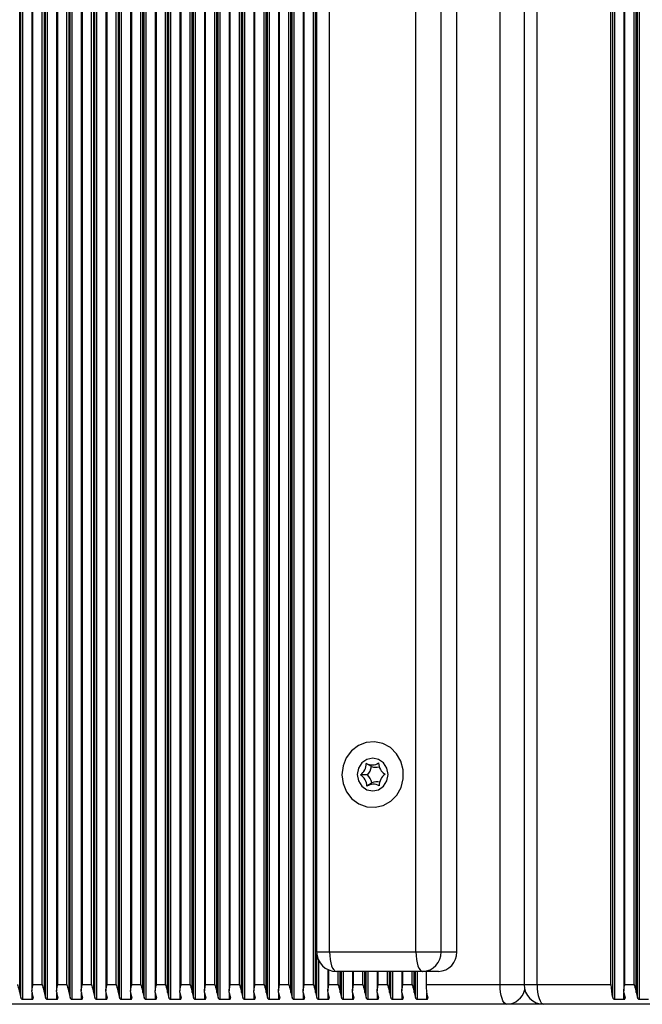
# Model space of a CAD drawing. Units: millimetres. Extents: x 7184 to 18443, y 10431 to 11907.
# Drawn here: x 8407 to 8502, y 11507 to 11657 of the extents above; entities that cross this region are included whole.
import ezdxf

# ---------------------------------------------------------------- set-up
doc = ezdxf.new("R2010")
doc.units = ezdxf.units.MM
doc.header["$LTSCALE"] = 100
doc.layers.add('TIPTAP', color=6, linetype='Continuous')

# ---------------------------------------------------------------- blocks, each defined once
blk = doc.blocks.new('AT002_top')
at = {"layer": 'TIPTAP', "linetype": 'Continuous', "lineweight": 25}
for p, q in [((8406.94, 11508.89), (8406.94, 11805.32)), ((8407.11, 11508.13), (8407.11, 11806.08)), ((8407.44, 11507.87), (8407.44, 11806.34)), ((8408.8, 11805.08), (8408.8, 11509.13)), ((8410.7, 11508.89), (8410.7, 11805.32)), ((8410.87, 11508.13), (8410.87, 11806.08)), ((8411.19, 11507.87), (8411.19, 11806.34)), ((8412.56, 11805.08), (8412.56, 11509.13)), ((8414.46, 11508.89), (8414.46, 11805.32)), ((8414.62, 11508.13), (8414.62, 11806.08)), ((8414.95, 11507.87), (8414.95, 11806.34)), ((8416.32, 11805.08), (8416.32, 11509.13)), ((8418.22, 11508.89), (8418.22, 11805.32)), ((8418.38, 11508.13), (8418.38, 11806.08)), ((8418.71, 11507.87), (8418.71, 11806.34)), ((8420.08, 11805.08), (8420.08, 11509.13)), ((8421.98, 11508.89), (8421.98, 11805.32)), ((8422.14, 11508.13), (8422.14, 11806.08)), ((8422.47, 11507.87), (8422.47, 11806.34)), ((8423.84, 11805.08), (8423.84, 11509.13)), ((8425.73, 11508.89), (8425.73, 11805.32)), ((8425.9, 11508.13), (8425.9, 11806.08)), ((8426.23, 11507.87), (8426.23, 11806.34)), ((8427.6, 11805.08), (8427.6, 11509.13)), ((8429.49, 11508.89), (8429.49, 11805.32)), ((8429.66, 11508.13), (8429.66, 11806.08)), ((8429.99, 11507.87), (8429.99, 11806.34)), ((8431.36, 11805.08), (8431.36, 11509.13)), ((8433.25, 11508.89), (8433.25, 11805.32)), ((8433.42, 11508.13), (8433.42, 11806.08)), ((8433.75, 11507.87), (8433.75, 11806.34)), ((8435.12, 11805.08), (8435.12, 11509.13)), ((8437.01, 11508.89), (8437.01, 11805.32)), ((8437.18, 11508.13), (8437.18, 11806.08)), ((8437.51, 11507.87), (8437.51, 11806.34)), ((8438.87, 11805.08), (8438.87, 11509.13)), ((8440.77, 11508.89), (8440.77, 11805.32)), ((8440.94, 11508.13), (8440.94, 11806.08)), ((8441.27, 11507.87), (8441.27, 11806.34)), ((8442.63, 11805.08), (8442.63, 11509.13)), ((8444.53, 11508.89), (8444.53, 11805.32)), ((8444.69, 11508.13), (8444.69, 11806.08)), ((8445.02, 11507.87), (8445.02, 11806.34)), ((8446.39, 11805.08), (8446.39, 11509.13)), ((8448.29, 11508.89), (8448.29, 11805.32)), ((8448.45, 11508.13), (8448.45, 11806.08)), ((8448.78, 11507.87), (8448.78, 11806.34)), ((8450.15, 11805.08), (8450.15, 11509.13)), ((8452.05, 11508.89), (8452.05, 11805.32)), ((8497.32, 11508.13), (8497.32, 11806.08)), ((8497.65, 11507.87), (8497.65, 11806.34)), ((8499.02, 11805.08), (8499.02, 11509.13)), ((8500.91, 11508.89), (8500.91, 11805.32)), ((8501.08, 11508.13), (8501.08, 11806.08)), ((8501.41, 11507.87), (8501.41, 11806.34)), ((8408.97, 11510.1), (8408.97, 11804.1)), ((8410.37, 11510.1), (8410.37, 11804.1)), ((8412.73, 11510.1), (8412.73, 11804.1)), ((8414.13, 11510.1), (8414.13, 11804.1)), ((8416.49, 11510.1), (8416.49, 11804.1)), ((8417.89, 11510.1), (8417.89, 11804.1)), ((8420.25, 11510.1), (8420.25, 11804.1)), ((8421.65, 11510.1), (8421.65, 11804.1)), ((8424.01, 11510.1), (8424.01, 11804.1)), ((8425.41, 11510.1), (8425.41, 11804.1)), ((8427.77, 11510.1), (8427.77, 11804.1)), ((8429.16, 11510.1), (8429.16, 11804.1)), ((8431.53, 11510.1), (8431.53, 11804.1)), ((8432.92, 11510.1), (8432.92, 11804.1)), ((8435.28, 11510.1), (8435.28, 11804.1)), ((8436.68, 11510.1), (8436.68, 11804.1)), ((8439.04, 11510.1), (8439.04, 11804.1)), ((8440.44, 11510.1), (8440.44, 11804.1)), ((8442.8, 11510.1), (8442.8, 11804.1)), ((8444.2, 11510.1), (8444.2, 11804.1)), ((8446.56, 11510.1), (8446.56, 11804.1)), ((8447.96, 11510.1), (8447.96, 11804.1)), ((8450.32, 11510.1), (8450.32, 11804.1)), ((8451.72, 11510.1), (8451.72, 11804.1)), ((8480.15, 11510.1), (8480.15, 11804.1)), ((8483.81, 11804.1), (8483.81, 11510.1)), ((8485.79, 11510.1), (8485.79, 11804.1)), ((8497.06, 11510.1), (8497.06, 11804.1)), ((8499.18, 11510.1), (8499.18, 11804.1)), ((8500.58, 11510.1), (8500.58, 11804.1)), ((8452.2, 11799.1), (8452.2, 11515.1)), ((8454.18, 11515.1), (8454.18, 11799.1)), ((8467.33, 11515.1), (8467.33, 11799.1)), ((8471.18, 11515.1), (8471.18, 11799.1)), ((8473.57, 11515.1), (8473.57, 11799.1)), ((8460.57, 11543.31), (8459.77, 11543.8)), ((8459.94, 11542.06), (8458.88, 11542.04)), ((8462.33, 11542.38), (8462.6, 11542.14)), ((8462.6, 11542.16), (8462.43, 11542.01)), ((8462.61, 11542.15), (8462.63, 11542.16)), ((8460.64, 11540.85), (8459.86, 11540.34)), ((8452.2, 11515.1), (8454.18, 11515.1)), ((8452.21, 11508.13), (8452.21, 11514.86)), ((8454.18, 11515.1), (8467.33, 11515.1)), ((8467.33, 11515.1), (8471.18, 11515.1)), ((8471.18, 11515.1), (8473.57, 11515.1)), ((8452.54, 11507.87), (8452.54, 11513.72)), ((8453.91, 11512.39), (8453.91, 11509.13)), ((8454.08, 11510.1), (8454.08, 11512.32)), ((8468.36, 11512.1), (8455.2, 11512.1)), ((8455.48, 11510.1), (8455.48, 11512.1)), ((8455.8, 11508.89), (8455.8, 11512.1)), ((8455.97, 11508.13), (8455.97, 11512.1)), ((8456.3, 11507.87), (8456.3, 11512.1)), ((8457.67, 11512.1), (8457.67, 11509.13)), ((8457.84, 11510.1), (8457.84, 11512.1)), ((8459.23, 11510.1), (8459.23, 11512.1)), ((8459.56, 11508.89), (8459.56, 11512.1)), ((8459.73, 11508.13), (8459.73, 11512.1)), ((8460.06, 11507.87), (8460.06, 11512.1)), ((8461.43, 11512.1), (8461.43, 11509.13)), ((8461.6, 11510.1), (8461.6, 11512.1)), ((8462.99, 11510.1), (8462.99, 11512.1)), ((8463.32, 11508.89), (8463.32, 11512.1)), ((8463.49, 11508.13), (8463.49, 11512.1)), ((8463.82, 11507.87), (8463.82, 11512.1)), ((8465.19, 11512.1), (8465.19, 11509.13)), ((8465.36, 11510.1), (8465.36, 11512.1)), ((8466.75, 11510.1), (8466.75, 11512.1)), ((8467.08, 11508.89), (8467.08, 11512.1)), ((8467.25, 11508.13), (8467.25, 11512.1)), ((8467.58, 11507.87), (8467.58, 11512.1)), ((8470.75, 11512.1), (8468.36, 11512.1)), ((8468.87, 11512.1), (8468.87, 11510.1)), ((8408.97, 11510.1), (8410.37, 11510.1)), ((8412.73, 11510.1), (8414.13, 11510.1)), ((8416.49, 11510.1), (8417.89, 11510.1)), ((8420.25, 11510.1), (8421.65, 11510.1)), ((8424.01, 11510.1), (8425.41, 11510.1)), ((8427.77, 11510.1), (8429.16, 11510.1)), ((8431.53, 11510.1), (8432.92, 11510.1)), ((8435.28, 11510.1), (8436.68, 11510.1)), ((8439.04, 11510.1), (8440.44, 11510.1)), ((8442.8, 11510.1), (8444.2, 11510.1)), ((8446.56, 11510.1), (8447.96, 11510.1)), ((8450.32, 11510.1), (8451.72, 11510.1)), ((8454.08, 11510.1), (8455.48, 11510.1)), ((8457.84, 11510.1), (8459.23, 11510.1)), ((8461.6, 11510.1), (8462.99, 11510.1)), ((8465.36, 11510.1), (8466.75, 11510.1)), ((8468.87, 11510.1), (8480.15, 11510.1)), ((8480.15, 11510.1), (8483.81, 11510.1)), ((8483.81, 11510.1), (8485.79, 11510.1)), ((8485.79, 11510.1), (8497.06, 11510.1)), ((8499.18, 11510.1), (8500.58, 11510.1)), ((8408.83, 11507.87), (8408.83, 11508.81)), ((8412.59, 11507.87), (8412.59, 11508.81)), ((8416.35, 11507.87), (8416.35, 11508.81)), ((8420.11, 11507.87), (8420.11, 11508.81)), ((8423.87, 11507.87), (8423.87, 11508.81)), ((8427.63, 11507.87), (8427.63, 11508.81)), ((8431.39, 11507.87), (8431.39, 11508.81)), ((8435.14, 11507.87), (8435.14, 11508.81)), ((8438.9, 11507.87), (8438.9, 11508.81)), ((8442.66, 11507.87), (8442.66, 11508.81)), ((8446.42, 11507.87), (8446.42, 11508.81)), ((8450.18, 11507.87), (8450.18, 11508.81)), ((8453.94, 11507.87), (8453.94, 11508.81)), ((8457.7, 11507.87), (8457.7, 11508.81)), ((8461.46, 11507.87), (8461.46, 11508.81)), ((8465.21, 11507.87), (8465.21, 11508.81)), ((8468.97, 11507.87), (8468.97, 11508.81)), ((8499.04, 11507.87), (8499.04, 11508.81)), ((8481.17, 11507.1), (8374.05, 11507.1)), ((8407.44, 11507.87), (8408.83, 11507.87)), ((8411.19, 11507.87), (8412.59, 11507.87)), ((8414.95, 11507.87), (8416.35, 11507.87)), ((8418.71, 11507.87), (8420.11, 11507.87)), ((8422.47, 11507.87), (8423.87, 11507.87)), ((8426.23, 11507.87), (8427.63, 11507.87)), ((8429.99, 11507.87), (8431.39, 11507.87)), ((8433.75, 11507.87), (8435.14, 11507.87)), ((8437.51, 11507.87), (8438.9, 11507.87)), ((8441.27, 11507.87), (8442.66, 11507.87)), ((8445.02, 11507.87), (8446.42, 11507.87)), ((8448.78, 11507.87), (8450.18, 11507.87)), ((8452.54, 11507.87), (8453.94, 11507.87)), ((8456.3, 11507.87), (8457.7, 11507.87)), ((8460.06, 11507.87), (8461.46, 11507.87)), ((8463.82, 11507.87), (8465.21, 11507.87)), ((8467.58, 11507.87), (8468.97, 11507.87)), ((8486.81, 11507.1), (8481.17, 11507.1)), ((8593.94, 11507.1), (8486.81, 11507.1)), ((8497.65, 11507.87), (8499.04, 11507.87)), ((8501.41, 11507.87), (8502.8, 11507.87))]:
    blk.add_line(p, q, dxfattribs=at)
at = {"layer": 'TIPTAP', "linetype": 'Continuous', "lineweight": 25, "flags": 128}
for points in [[(8456.76, 11539.48), (8457.57, 11538.43), (8458.62, 11537.65), (8459.83, 11537.2), (8461.11, 11537.12), (8462.36, 11537.4), (8463.49, 11538.04), (8464.42, 11538.97), (8465.08, 11540.14), (8465.41, 11541.45), (8465.4, 11542.82), (8465.05, 11544.12), (8464.38, 11545.28), (8463.44, 11546.21), (8462.3, 11546.82), (8461.04, 11547.09), (8459.77, 11546.99), (8458.56, 11546.53), (8457.52, 11545.73), (8456.72, 11544.67), (8456.22, 11543.42), (8456.06, 11542.07), (8456.24, 11540.72), (8456.76, 11539.48)], [(8460.75, 11539.6), (8461.65, 11539.79), (8462.41, 11540.33), (8462.92, 11541.15), (8463.1, 11542.1), (8462.92, 11543.06), (8462.41, 11543.87), (8461.65, 11544.41), (8460.75, 11544.6), (8459.85, 11544.41), (8459.09, 11543.87), (8458.58, 11543.06), (8458.4, 11542.1), (8458.58, 11541.15), (8459.09, 11540.33), (8459.85, 11539.79), (8460.75, 11539.6)], [(8454.18, 11515.1), (8454.2, 11514.52), (8454.25, 11513.95), (8454.35, 11513.44), (8454.48, 11512.98), (8454.63, 11512.61), (8454.81, 11512.33), (8455, 11512.16), (8455.2, 11512.1)], [(8467.33, 11515.1), (8467.35, 11514.52), (8467.41, 11513.95), (8467.5, 11513.44), (8467.63, 11512.98), (8467.79, 11512.61), (8467.97, 11512.33), (8468.16, 11512.16), (8468.36, 11512.1)], [(8481.17, 11507.1), (8480.97, 11507.16), (8480.78, 11507.33), (8480.6, 11507.61), (8480.45, 11507.98), (8480.32, 11508.44), (8480.23, 11508.95), (8480.17, 11509.52), (8480.15, 11510.1)], [(8485.79, 11510.1), (8485.81, 11509.52), (8485.87, 11508.95), (8485.96, 11508.44), (8486.09, 11507.98), (8486.24, 11507.61), (8486.42, 11507.33), (8486.61, 11507.16), (8486.81, 11507.1)]]:
    blk.add_lwpolyline(points, dxfattribs=at)
at = {"layer": 'TIPTAP', "linetype": 'Continuous', "lineweight": 25}
for centre, radius, start, end in [((8457.73, 11543.73), 2.03, 304.1276, 2.1738), ((8460.66, 11545.35), 1.78, 240.0146, 303.5789), ((8458.21, 11543.72), 2.39, 316.1714, 350.1301), ((8461.17, 11545.3), 2.08, 253.1116, 285.8462), ((8463.66, 11543.9), 2.02, 180.9268, 239.3096), ((8457.85, 11540.31), 2.02, 0.9268, 59.3096), ((8458.32, 11540.32), 2.37, 13.0363, 47.2001), ((8463.77, 11540.48), 2.03, 124.1276, 182.1738), ((8460.85, 11538.85), 1.78, 60.0146, 123.5789), ((8461.36, 11538.91), 2.08, 77.9826, 110.4766), ((8455.2, 11515.1), 3, 180, 270), ((8468.26, 11515.01), 2.91, 271.8362, 1.7254), ((8470.66, 11515.01), 2.91, 271.8362, 1.7254), ((8475.99, 11510.01), 7.12, 179.2802, 195.3748), ((8486.81, 11510.1), 3, 180, 270), ((8504.18, 11510.01), 7.12, 179.2802, 195.3748), ((8412.48, 11509.7), 5.6, 188.3191, 196.3083), ((8414.36, 11509.7), 5.6, 188.3191, 196.3083), ((8416.24, 11509.7), 5.6, 188.3191, 196.3083), ((8418.12, 11509.7), 5.6, 188.3191, 196.3083), ((8420, 11509.7), 5.6, 188.3191, 196.3083), ((8421.88, 11509.7), 5.6, 188.3191, 196.3083), ((8423.75, 11509.7), 5.6, 188.3191, 196.3083), ((8425.63, 11509.7), 5.6, 188.3191, 196.3083), ((8427.51, 11509.7), 5.6, 188.3191, 196.3083), ((8429.39, 11509.7), 5.6, 188.3191, 196.3083), ((8431.27, 11509.7), 5.6, 188.3191, 196.3083), ((8433.15, 11509.7), 5.6, 188.3191, 196.3083), ((8435.03, 11509.7), 5.6, 188.3191, 196.3083), ((8436.91, 11509.7), 5.6, 188.3191, 196.3083), ((8438.79, 11509.7), 5.6, 188.3191, 196.3083), ((8440.67, 11509.7), 5.6, 188.3191, 196.3083), ((8442.55, 11509.7), 5.6, 188.3191, 196.3083), ((8444.43, 11509.7), 5.6, 188.3191, 196.3083), ((8446.31, 11509.7), 5.6, 188.3191, 196.3083), ((8448.19, 11509.7), 5.6, 188.3191, 196.3083), ((8450.07, 11509.7), 5.6, 188.3191, 196.3083), ((8451.95, 11509.7), 5.6, 188.3191, 196.3083), ((8453.82, 11509.7), 5.6, 188.3191, 196.3083), ((8455.7, 11509.7), 5.6, 188.3191, 196.3083), ((8457.58, 11509.7), 5.6, 188.3191, 196.3083), ((8459.46, 11509.7), 5.6, 188.3191, 196.3083), ((8461.34, 11509.7), 5.6, 188.3191, 196.3083), ((8463.22, 11509.7), 5.6, 188.3191, 196.3083), ((8465.1, 11509.7), 5.6, 188.3191, 196.3083), ((8466.98, 11509.7), 5.6, 188.3191, 196.3083), ((8468.86, 11509.7), 5.6, 188.3191, 196.3083), ((8470.74, 11509.7), 5.6, 188.3191, 196.3083), ((8472.62, 11509.7), 5.6, 188.3191, 196.3083), ((8481.1, 11509.98), 2.88, 271.5327, 347.6202), ((8504.57, 11509.7), 5.6, 188.3191, 196.3083), ((8506.45, 11509.7), 5.6, 188.3191, 196.3083)]:
    blk.add_arc(centre, radius, start, end, dxfattribs=at)
for points, knots in [([(8406.61, 11510.1), (8406.61, 11510.1), (8406.68, 11509.86), (8406.82, 11509.44), (8406.9, 11509.05), (8406.94, 11508.89)], [0, 0, 0, 0, 0.008576, 0.59335, 1, 1, 1, 1]), ([(8408.82, 11508.89), (8408.81, 11509.05), (8408.8, 11509.44), (8408.91, 11509.86), (8408.97, 11510.1), (8408.97, 11510.1)], [0, 0, 0, 0, 0.40665, 0.991424, 1, 1, 1, 1]), ([(8410.37, 11510.1), (8410.37, 11510.1), (8410.44, 11509.86), (8410.58, 11509.44), (8410.66, 11509.05), (8410.7, 11508.89)], [0, 0, 0, 0, 0.008576, 0.59335, 1, 1, 1, 1]), ([(8412.58, 11508.89), (8412.57, 11509.05), (8412.56, 11509.44), (8412.66, 11509.86), (8412.73, 11510.1), (8412.73, 11510.1)], [0, 0, 0, 0, 0.4066496, 0.9914242, 1, 1, 1, 1]), ([(8414.13, 11510.1), (8414.13, 11510.1), (8414.2, 11509.86), (8414.34, 11509.44), (8414.42, 11509.05), (8414.46, 11508.89)], [0, 0, 0, 0, 0.008576, 0.59335, 1, 1, 1, 1]), ([(8416.34, 11508.89), (8416.33, 11509.05), (8416.31, 11509.44), (8416.42, 11509.86), (8416.49, 11510.1), (8416.49, 11510.1)], [0, 0, 0, 0, 0.40665, 0.991424, 1, 1, 1, 1]), ([(8417.89, 11510.1), (8417.89, 11510.1), (8417.96, 11509.86), (8418.09, 11509.44), (8418.18, 11509.05), (8418.22, 11508.89)], [0, 0, 0, 0, 0.008576, 0.59335, 1, 1, 1, 1]), ([(8420.1, 11508.89), (8420.09, 11509.05), (8420.07, 11509.44), (8420.18, 11509.86), (8420.25, 11510.1), (8420.25, 11510.1)], [0, 0, 0, 0, 0.40665, 0.991424, 1, 1, 1, 1]), ([(8421.65, 11510.1), (8421.65, 11510.1), (8421.71, 11509.86), (8421.85, 11509.44), (8421.94, 11509.05), (8421.98, 11508.89)], [0, 0, 0, 0, 0.008576, 0.59335, 1, 1, 1, 1]), ([(8423.86, 11508.89), (8423.85, 11509.05), (8423.83, 11509.44), (8423.94, 11509.86), (8424.01, 11510.1), (8424.01, 11510.1)], [0, 0, 0, 0, 0.40665, 0.991424, 1, 1, 1, 1]), ([(8425.41, 11510.1), (8425.41, 11510.1), (8425.47, 11509.86), (8425.61, 11509.44), (8425.7, 11509.05), (8425.73, 11508.89)], [0, 0, 0, 0, 0.008576, 0.59335, 1, 1, 1, 1]), ([(8427.61, 11508.89), (8427.61, 11509.05), (8427.59, 11509.44), (8427.7, 11509.86), (8427.77, 11510.1), (8427.77, 11510.1)], [0, 0, 0, 0, 0.40665, 0.991424, 1, 1, 1, 1]), ([(8429.16, 11510.1), (8429.16, 11510.1), (8429.23, 11509.86), (8429.37, 11509.44), (8429.46, 11509.05), (8429.49, 11508.89)], [0, 0, 0, 0, 0.008576, 0.59335, 1, 1, 1, 1]), ([(8431.37, 11508.89), (8431.37, 11509.05), (8431.35, 11509.44), (8431.46, 11509.86), (8431.53, 11510.1), (8431.53, 11510.1)], [0, 0, 0, 0, 0.40665, 0.991424, 1, 1, 1, 1]), ([(8432.92, 11510.1), (8432.92, 11510.1), (8432.99, 11509.86), (8433.13, 11509.44), (8433.22, 11509.05), (8433.25, 11508.89)], [0, 0, 0, 0, 0.0085758, 0.5933504, 1, 1, 1, 1]), ([(8435.13, 11508.89), (8435.12, 11509.05), (8435.11, 11509.44), (8435.22, 11509.86), (8435.28, 11510.1), (8435.28, 11510.1)], [0, 0, 0, 0, 0.4066496, 0.9914242, 1, 1, 1, 1]), ([(8436.68, 11510.1), (8436.68, 11510.1), (8436.75, 11509.86), (8436.89, 11509.44), (8436.98, 11509.05), (8437.01, 11508.89)], [0, 0, 0, 0, 0.008576, 0.59335, 1, 1, 1, 1]), ([(8438.89, 11508.89), (8438.88, 11509.05), (8438.87, 11509.44), (8438.98, 11509.86), (8439.04, 11510.1), (8439.04, 11510.1)], [0, 0, 0, 0, 0.40665, 0.991424, 1, 1, 1, 1]), ([(8440.44, 11510.1), (8440.44, 11510.1), (8440.51, 11509.86), (8440.65, 11509.44), (8440.73, 11509.05), (8440.77, 11508.89)], [0, 0, 0, 0, 0.008576, 0.59335, 1, 1, 1, 1]), ([(8442.65, 11508.89), (8442.64, 11509.05), (8442.63, 11509.44), (8442.74, 11509.86), (8442.8, 11510.1), (8442.8, 11510.1)], [0, 0, 0, 0, 0.40665, 0.991424, 1, 1, 1, 1]), ([(8444.2, 11510.1), (8444.2, 11510.1), (8444.27, 11509.86), (8444.41, 11509.44), (8444.49, 11509.05), (8444.53, 11508.89)], [0, 0, 0, 0, 0.008576, 0.59335, 1, 1, 1, 1]), ([(8446.41, 11508.89), (8446.4, 11509.05), (8446.39, 11509.44), (8446.49, 11509.86), (8446.56, 11510.1), (8446.56, 11510.1)], [0, 0, 0, 0, 0.40665, 0.991424, 1, 1, 1, 1]), ([(8447.96, 11510.1), (8447.96, 11510.1), (8448.03, 11509.86), (8448.16, 11509.44), (8448.25, 11509.05), (8448.29, 11508.89)], [0, 0, 0, 0, 0.008576, 0.59335, 1, 1, 1, 1]), ([(8450.17, 11508.89), (8450.16, 11509.05), (8450.14, 11509.44), (8450.25, 11509.86), (8450.32, 11510.1), (8450.32, 11510.1)], [0, 0, 0, 0, 0.40665, 0.991424, 1, 1, 1, 1]), ([(8451.72, 11510.1), (8451.72, 11510.1), (8451.78, 11509.86), (8451.92, 11509.44), (8452.01, 11509.05), (8452.05, 11508.89)], [0, 0, 0, 0, 0.008576, 0.59335, 1, 1, 1, 1]), ([(8453.93, 11508.89), (8453.92, 11509.05), (8453.9, 11509.44), (8454.01, 11509.86), (8454.08, 11510.1), (8454.08, 11510.1)], [0, 0, 0, 0, 0.40665, 0.991424, 1, 1, 1, 1]), ([(8455.48, 11510.1), (8455.48, 11510.1), (8455.54, 11509.86), (8455.68, 11509.44), (8455.77, 11509.05), (8455.8, 11508.89)], [0, 0, 0, 0, 0.008576, 0.59335, 1, 1, 1, 1]), ([(8457.68, 11508.89), (8457.68, 11509.05), (8457.66, 11509.44), (8457.77, 11509.86), (8457.84, 11510.1), (8457.84, 11510.1)], [0, 0, 0, 0, 0.40665, 0.991424, 1, 1, 1, 1]), ([(8459.23, 11510.1), (8459.24, 11510.1), (8459.3, 11509.86), (8459.44, 11509.44), (8459.53, 11509.05), (8459.56, 11508.89)], [0, 0, 0, 0, 0.008576, 0.59335, 1, 1, 1, 1]), ([(8461.44, 11508.89), (8461.44, 11509.05), (8461.42, 11509.44), (8461.53, 11509.86), (8461.6, 11510.1), (8461.6, 11510.1)], [0, 0, 0, 0, 0.40665, 0.991424, 1, 1, 1, 1]), ([(8462.99, 11510.1), (8462.99, 11510.1), (8463.06, 11509.86), (8463.2, 11509.44), (8463.29, 11509.05), (8463.32, 11508.89)], [0, 0, 0, 0, 0.008576, 0.59335, 1, 1, 1, 1]), ([(8465.2, 11508.89), (8465.2, 11509.05), (8465.18, 11509.44), (8465.29, 11509.86), (8465.35, 11510.1), (8465.36, 11510.1)], [0, 0, 0, 0, 0.40665, 0.991424, 1, 1, 1, 1]), ([(8466.75, 11510.1), (8466.75, 11510.1), (8466.82, 11509.86), (8466.96, 11509.44), (8467.05, 11509.05), (8467.08, 11508.89)], [0, 0, 0, 0, 0.008576, 0.59335, 1, 1, 1, 1]), ([(8499.03, 11508.89), (8499.02, 11509.05), (8499.01, 11509.44), (8499.12, 11509.86), (8499.18, 11510.1), (8499.18, 11510.1)], [0, 0, 0, 0, 0.40665, 0.991424, 1, 1, 1, 1]), ([(8500.58, 11510.1), (8500.58, 11510.1), (8500.65, 11509.86), (8500.79, 11509.44), (8500.87, 11509.05), (8500.91, 11508.89)], [0, 0, 0, 0, 0.008576, 0.59335, 1, 1, 1, 1]), ([(8407.11, 11508.13), (8407.13, 11508.08), (8407.15, 11508.01), (8407.24, 11507.93), (8407.31, 11507.89), (8407.38, 11507.87), (8407.42, 11507.87), (8407.44, 11507.87)], [0, 0, 0, 0, 0.359146, 0.579113, 0.75396, 0.897555, 1, 1, 1, 1]), ([(8408.83, 11507.87), (8408.85, 11507.87), (8408.9, 11507.87), (8408.95, 11507.9), (8408.99, 11507.95), (8409.01, 11508.03), (8408.99, 11508.09), (8408.99, 11508.13)], [0, 0, 0, 0, 0.142047, 0.283592, 0.472415, 0.729833, 1, 1, 1, 1]), ([(8410.87, 11508.13), (8410.88, 11508.08), (8410.91, 11508.01), (8411, 11507.93), (8411.07, 11507.89), (8411.14, 11507.87), (8411.18, 11507.87), (8411.19, 11507.87)], [0, 0, 0, 0, 0.359146, 0.579113, 0.75396, 0.897555, 1, 1, 1, 1]), ([(8412.59, 11507.87), (8412.61, 11507.87), (8412.66, 11507.87), (8412.71, 11507.9), (8412.75, 11507.95), (8412.77, 11508.03), (8412.75, 11508.09), (8412.75, 11508.13)], [0, 0, 0, 0, 0.142047, 0.283592, 0.472415, 0.729833, 1, 1, 1, 1]), ([(8414.62, 11508.13), (8414.64, 11508.08), (8414.67, 11508.01), (8414.76, 11507.93), (8414.83, 11507.89), (8414.9, 11507.87), (8414.94, 11507.87), (8414.95, 11507.87)], [0, 0, 0, 0, 0.359146, 0.579113, 0.75396, 0.897555, 1, 1, 1, 1]), ([(8416.35, 11507.87), (8416.37, 11507.87), (8416.41, 11507.87), (8416.47, 11507.9), (8416.51, 11507.95), (8416.53, 11508.03), (8416.51, 11508.09), (8416.5, 11508.13)], [0, 0, 0, 0, 0.142047, 0.283592, 0.472415, 0.729833, 1, 1, 1, 1]), ([(8418.38, 11508.13), (8418.4, 11508.08), (8418.43, 11508.01), (8418.51, 11507.93), (8418.59, 11507.89), (8418.66, 11507.87), (8418.7, 11507.87), (8418.71, 11507.87)], [0, 0, 0, 0, 0.359146, 0.579113, 0.75396, 0.897555, 1, 1, 1, 1]), ([(8420.11, 11507.87), (8420.13, 11507.87), (8420.17, 11507.87), (8420.23, 11507.9), (8420.27, 11507.95), (8420.28, 11508.03), (8420.27, 11508.09), (8420.26, 11508.13)], [0, 0, 0, 0, 0.142047, 0.283592, 0.472415, 0.729833, 1, 1, 1, 1]), ([(8422.14, 11508.13), (8422.16, 11508.08), (8422.19, 11508.01), (8422.27, 11507.93), (8422.35, 11507.89), (8422.42, 11507.87), (8422.46, 11507.87), (8422.47, 11507.87)], [0, 0, 0, 0, 0.359146, 0.579113, 0.75396, 0.897555, 1, 1, 1, 1]), ([(8423.87, 11507.87), (8423.89, 11507.87), (8423.93, 11507.87), (8423.99, 11507.9), (8424.03, 11507.95), (8424.04, 11508.03), (8424.03, 11508.09), (8424.02, 11508.13)], [0, 0, 0, 0, 0.142047, 0.283592, 0.472415, 0.729833, 1, 1, 1, 1]), ([(8425.9, 11508.13), (8425.92, 11508.08), (8425.95, 11508.01), (8426.03, 11507.93), (8426.11, 11507.89), (8426.18, 11507.87), (8426.21, 11507.87), (8426.23, 11507.87)], [0, 0, 0, 0, 0.359146, 0.579113, 0.75396, 0.897555, 1, 1, 1, 1]), ([(8427.63, 11507.87), (8427.65, 11507.87), (8427.69, 11507.87), (8427.74, 11507.9), (8427.79, 11507.95), (8427.8, 11508.03), (8427.79, 11508.09), (8427.78, 11508.13)], [0, 0, 0, 0, 0.142047, 0.283592, 0.472415, 0.729833, 1, 1, 1, 1]), ([(8429.66, 11508.13), (8429.68, 11508.08), (8429.71, 11508.01), (8429.79, 11507.93), (8429.87, 11507.89), (8429.93, 11507.87), (8429.97, 11507.87), (8429.99, 11507.87)], [0, 0, 0, 0, 0.359146, 0.579113, 0.75396, 0.897555, 1, 1, 1, 1]), ([(8431.39, 11507.87), (8431.41, 11507.87), (8431.45, 11507.87), (8431.5, 11507.9), (8431.54, 11507.95), (8431.56, 11508.03), (8431.55, 11508.09), (8431.54, 11508.13)], [0, 0, 0, 0, 0.142047, 0.283592, 0.472415, 0.729833, 1, 1, 1, 1]), ([(8433.42, 11508.13), (8433.44, 11508.08), (8433.47, 11508.01), (8433.55, 11507.93), (8433.62, 11507.89), (8433.69, 11507.87), (8433.73, 11507.87), (8433.75, 11507.87)], [0, 0, 0, 0, 0.359146, 0.579113, 0.75396, 0.897555, 1, 1, 1, 1]), ([(8435.14, 11507.87), (8435.17, 11507.87), (8435.21, 11507.87), (8435.26, 11507.9), (8435.3, 11507.95), (8435.32, 11508.03), (8435.31, 11508.09), (8435.3, 11508.13)], [0, 0, 0, 0, 0.142047, 0.283592, 0.472415, 0.729833, 1, 1, 1, 1]), ([(8437.18, 11508.13), (8437.2, 11508.08), (8437.22, 11508.01), (8437.31, 11507.93), (8437.38, 11507.89), (8437.45, 11507.87), (8437.49, 11507.87), (8437.51, 11507.87)], [0, 0, 0, 0, 0.359146, 0.579113, 0.75396, 0.897555, 1, 1, 1, 1]), ([(8438.9, 11507.87), (8438.92, 11507.87), (8438.97, 11507.87), (8439.02, 11507.9), (8439.06, 11507.95), (8439.08, 11508.03), (8439.06, 11508.09), (8439.06, 11508.13)], [0, 0, 0, 0, 0.142047, 0.283592, 0.472415, 0.729833, 1, 1, 1, 1]), ([(8440.94, 11508.13), (8440.95, 11508.08), (8440.98, 11508.01), (8441.07, 11507.93), (8441.14, 11507.89), (8441.21, 11507.87), (8441.25, 11507.87), (8441.27, 11507.87)], [0, 0, 0, 0, 0.359146, 0.579113, 0.75396, 0.897555, 1, 1, 1, 1]), ([(8442.66, 11507.87), (8442.68, 11507.87), (8442.73, 11507.87), (8442.78, 11507.9), (8442.82, 11507.95), (8442.84, 11508.03), (8442.82, 11508.09), (8442.82, 11508.13)], [0, 0, 0, 0, 0.142047, 0.283592, 0.472415, 0.729833, 1, 1, 1, 1]), ([(8444.69, 11508.13), (8444.71, 11508.08), (8444.74, 11508.01), (8444.83, 11507.93), (8444.9, 11507.89), (8444.97, 11507.87), (8445.01, 11507.87), (8445.02, 11507.87)], [0, 0, 0, 0, 0.359146, 0.579113, 0.75396, 0.897555, 1, 1, 1, 1]), ([(8446.42, 11507.87), (8446.44, 11507.87), (8446.48, 11507.87), (8446.54, 11507.9), (8446.58, 11507.95), (8446.6, 11508.03), (8446.58, 11508.09), (8446.57, 11508.13)], [0, 0, 0, 0, 0.142047, 0.283592, 0.472415, 0.729833, 1, 1, 1, 1]), ([(8448.45, 11508.13), (8448.47, 11508.08), (8448.5, 11508.01), (8448.58, 11507.93), (8448.66, 11507.89), (8448.73, 11507.87), (8448.77, 11507.87), (8448.78, 11507.87)], [0, 0, 0, 0, 0.359146, 0.579113, 0.75396, 0.897555, 1, 1, 1, 1]), ([(8450.18, 11507.87), (8450.2, 11507.87), (8450.24, 11507.87), (8450.3, 11507.9), (8450.34, 11507.95), (8450.35, 11508.03), (8450.34, 11508.09), (8450.33, 11508.13)], [0, 0, 0, 0, 0.142047, 0.283592, 0.472415, 0.729833, 1, 1, 1, 1]), ([(8452.21, 11508.13), (8452.23, 11508.08), (8452.26, 11508.01), (8452.34, 11507.93), (8452.42, 11507.89), (8452.49, 11507.87), (8452.53, 11507.87), (8452.54, 11507.87)], [0, 0, 0, 0, 0.359146, 0.579113, 0.75396, 0.897555, 1, 1, 1, 1]), ([(8453.94, 11507.87), (8453.96, 11507.87), (8454, 11507.87), (8454.06, 11507.9), (8454.1, 11507.95), (8454.11, 11508.03), (8454.1, 11508.09), (8454.09, 11508.13)], [0, 0, 0, 0, 0.142047, 0.283592, 0.472415, 0.729833, 1, 1, 1, 1]), ([(8455.97, 11508.13), (8455.99, 11508.08), (8456.02, 11508.01), (8456.1, 11507.93), (8456.18, 11507.89), (8456.25, 11507.87), (8456.28, 11507.87), (8456.3, 11507.87)], [0, 0, 0, 0, 0.359146, 0.579113, 0.75396, 0.897555, 1, 1, 1, 1]), ([(8457.7, 11507.87), (8457.72, 11507.87), (8457.76, 11507.87), (8457.81, 11507.9), (8457.86, 11507.95), (8457.87, 11508.03), (8457.86, 11508.09), (8457.85, 11508.13)], [0, 0, 0, 0, 0.142047, 0.283592, 0.472415, 0.729833, 1, 1, 1, 1]), ([(8459.73, 11508.13), (8459.75, 11508.08), (8459.78, 11508.01), (8459.86, 11507.93), (8459.94, 11507.89), (8460, 11507.87), (8460.04, 11507.87), (8460.06, 11507.87)], [0, 0, 0, 0, 0.359146, 0.579113, 0.75396, 0.897555, 1, 1, 1, 1]), ([(8461.46, 11507.87), (8461.48, 11507.87), (8461.52, 11507.87), (8461.57, 11507.9), (8461.61, 11507.95), (8461.63, 11508.03), (8461.62, 11508.09), (8461.61, 11508.13)], [0, 0, 0, 0, 0.142047, 0.283592, 0.472415, 0.729833, 1, 1, 1, 1]), ([(8463.49, 11508.13), (8463.51, 11508.08), (8463.54, 11508.01), (8463.62, 11507.93), (8463.69, 11507.89), (8463.76, 11507.87), (8463.8, 11507.87), (8463.82, 11507.87)], [0, 0, 0, 0, 0.359146, 0.579113, 0.75396, 0.897555, 1, 1, 1, 1]), ([(8465.21, 11507.87), (8465.24, 11507.87), (8465.28, 11507.87), (8465.33, 11507.9), (8465.37, 11507.95), (8465.39, 11508.03), (8465.38, 11508.09), (8465.37, 11508.13)], [0, 0, 0, 0, 0.142047, 0.283592, 0.472415, 0.729833, 1, 1, 1, 1]), ([(8467.25, 11508.13), (8467.27, 11508.08), (8467.29, 11508.01), (8467.38, 11507.93), (8467.45, 11507.89), (8467.52, 11507.87), (8467.56, 11507.87), (8467.58, 11507.87)], [0, 0, 0, 0, 0.359146, 0.579113, 0.75396, 0.897555, 1, 1, 1, 1]), ([(8468.97, 11507.87), (8468.99, 11507.87), (8469.04, 11507.87), (8469.09, 11507.9), (8469.13, 11507.95), (8469.15, 11508.03), (8469.13, 11508.09), (8469.13, 11508.13)], [0, 0, 0, 0, 0.142047, 0.283592, 0.472415, 0.729833, 1, 1, 1, 1]), ([(8497.32, 11508.13), (8497.34, 11508.08), (8497.37, 11508.01), (8497.45, 11507.93), (8497.52, 11507.89), (8497.59, 11507.87), (8497.63, 11507.87), (8497.65, 11507.87)], [0, 0, 0, 0, 0.359146, 0.579113, 0.75396, 0.897555, 1, 1, 1, 1]), ([(8499.04, 11507.87), (8499.06, 11507.87), (8499.11, 11507.87), (8499.16, 11507.9), (8499.2, 11507.95), (8499.22, 11508.03), (8499.2, 11508.09), (8499.2, 11508.13)], [0, 0, 0, 0, 0.142047, 0.283592, 0.472415, 0.729833, 1, 1, 1, 1]), ([(8501.08, 11508.13), (8501.09, 11508.08), (8501.12, 11508.01), (8501.21, 11507.93), (8501.28, 11507.89), (8501.35, 11507.87), (8501.39, 11507.87), (8501.41, 11507.87)], [0, 0, 0, 0, 0.359146, 0.579113, 0.75396, 0.897555, 1, 1, 1, 1])]:
    blk.add_open_spline(points, degree=3, knots=knots, dxfattribs=at)

msp = doc.modelspace()

# ---------------------------------------------------------------- block references
msp.add_blockref('AT002_top', (0, 0))

doc.saveas('drawing.dxf')
